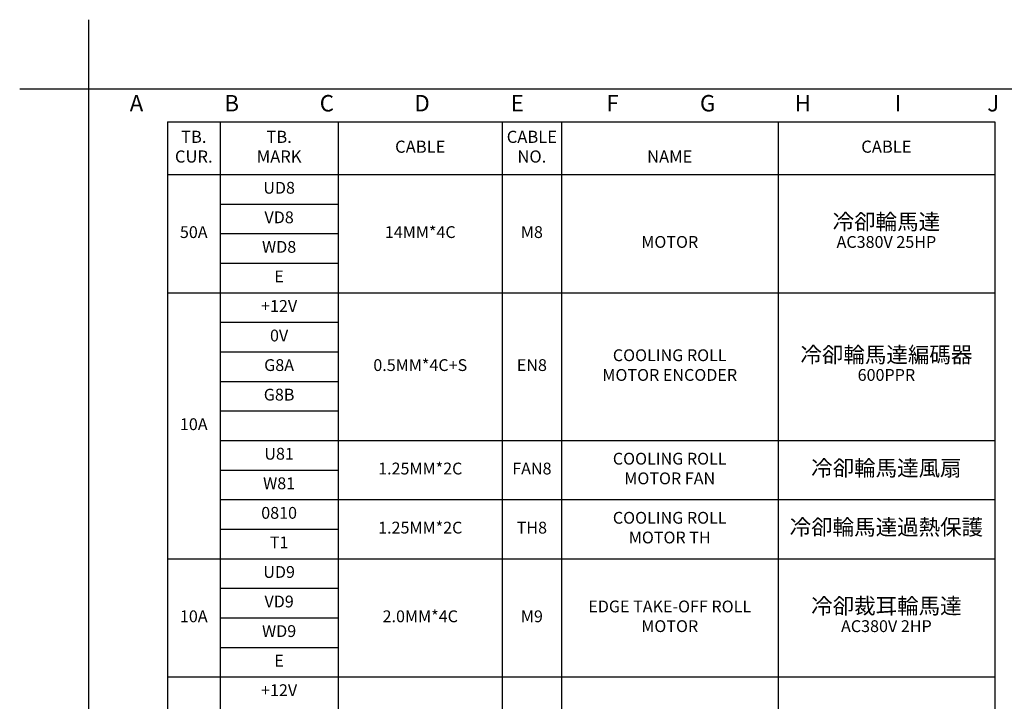
# Model space of a CAD drawing. Units: millimetres. Extents: x -1595 to 5917, y -2620 to 219.
# Drawn here: x 345 to 495, y -2516 to -2412 of the extents above; entities that cross this region are included whole.
import ezdxf
from ezdxf.enums import TextEntityAlignment as Align

# ---------------------------------------------------------------- set-up
doc = ezdxf.new("R2010")
doc.units = ezdxf.units.MM
doc.styles.add('CHINA', font='romans.shx', dxfattribs={"bigfont": 'chineset.shx'})

# ---------------------------------------------------------------- blocks, each defined once
blk = doc.blocks.new('PAGE')
blk.add_lwpolyline([(290, 197), (290, 0), (0, 0), (0, 197)], close=True)
for s, p in [('A', (7.25, 194.5)), ('B', (21.75, 194.5)), ('C', (36.25, 194.5)), ('D', (50.75, 194.5)), ('E', (65.25, 194.5)), ('F', (79.75, 194.5)), ('G', (94.25, 194.5)), ('H', (108.75, 194.5)), ('I', (123.25, 194.5)), ('J', (137.75, 194.5))]:
    blk.add_text(s, height=2.5).set_placement(p, align=Align.MIDDLE)
at = {"style": 'CHINA'}
for tag, p in [('CUST.NAME', (52.5, 12.75)), ('POWER', (248, 12.75)), ('MACH.NAME', (52.5, 4.25))]:
    blk.add_attdef(tag, text='', height=3, dxfattribs=at).set_placement(p, align=Align.MIDDLE)
at = {"style": 'CHINA', "width": 0.7}
blk.add_attdef('PAGE', text='', height=5, dxfattribs=at).set_placement((281.5, 8.5), align=Align.MIDDLE)

msp = doc.modelspace()

# ---------------------------------------------------------------- linework, layer by layer
for p, q in [((367.888, -2427.93), (367.888, -2588.93)), ((367.888, -2427.93), (493.888, -2427.93)), ((375.888, -2427.93), (375.888, -2588.93)), ((393.888, -2427.93), (393.888, -2588.93)), ((418.888, -2427.93), (418.888, -2588.93)), ((427.888, -2427.93), (427.888, -2588.93)), ((460.888, -2427.93), (460.888, -2588.93)), ((493.888, -2427.93), (493.888, -2588.93)), ((367.888, -2435.93), (493.888, -2435.93)), ((375.888, -2440.43), (393.888, -2440.43)), ((375.888, -2444.93), (393.888, -2444.93)), ((375.888, -2449.43), (393.888, -2449.43)), ((367.888, -2453.93), (493.888, -2453.93)), ((375.888, -2458.43), (393.888, -2458.43)), ((375.888, -2462.93), (393.888, -2462.93)), ((375.888, -2467.43), (393.888, -2467.43)), ((375.888, -2471.93), (393.888, -2471.93)), ((375.888, -2476.43), (493.888, -2476.43)), ((375.888, -2480.93), (393.888, -2480.93)), ((375.888, -2485.43), (493.888, -2485.43)), ((375.888, -2489.93), (393.888, -2489.93)), ((367.888, -2494.43), (493.888, -2494.43)), ((375.888, -2498.93), (393.888, -2498.93)), ((375.888, -2503.43), (393.888, -2503.43)), ((375.888, -2507.93), (393.888, -2507.93)), ((367.888, -2512.43), (493.888, -2512.43))]:
    msp.add_line(p, q)
msp.add_lwpolyline([(345.373, -2422.897), (355.913, -2422.897), (355.913, -2412.357)])

# ---------------------------------------------------------------- block references
msp.add_blockref('PAGE', (355.913, -2619.897))

# ---------------------------------------------------------------- texts
at = {"style": 'CHINA'}
for s, height, p in [('TB.', 1.85, (371.888, -2430.43)), ('TB.', 1.85, (384.888, -2430.43)), ('CABLE', 1.85, (423.388, -2430.43)), ('CABLE', 1.85, (406.388, -2431.93)), ('CABLE', 1.85, (477.388, -2431.93)), ('CUR.', 1.85, (371.888, -2433.43)), ('MARK', 1.85, (384.888, -2433.43)), ('NO.', 1.85, (423.388, -2433.43)), ('NAME', 1.85, (444.388, -2433.43)), ('UD8', 1.8, (384.888, -2438.18)), ('VD8', 1.8, (384.888, -2442.68)), ('冷卻輪馬達', 2.4, (477.388, -2443.43)), ('50A', 1.8, (371.888, -2444.93)), ('14MM*4C', 1.8, (406.388, -2444.93)), ('M8', 1.8, (423.388, -2444.93)), ('WD8', 1.8, (384.888, -2447.18)), ('MOTOR', 1.8, (444.388, -2446.43)), ('AC380V 25HP', 1.8, (477.388, -2446.43)), ('E', 1.8, (384.888, -2451.68)), ('+12V', 1.8, (384.888, -2456.18)), ('0V', 1.8, (384.888, -2460.68)), ('COOLING ROLL', 1.8, (444.388, -2463.68)), ('冷卻輪馬達編碼器', 2.4, (477.388, -2463.68)), ('G8A', 1.8, (384.888, -2465.18)), ('0.5MM*4C+S', 1.8, (406.388, -2465.18)), ('EN8', 1.8, (423.388, -2465.18)), ('MOTOR ENCODER', 1.8, (444.388, -2466.68)), ('600PPR', 1.8, (477.388, -2466.68)), ('G8B', 1.8, (384.888, -2469.68)), ('10A', 1.8, (371.888, -2474.18)), ('U81', 1.8, (384.888, -2478.68)), ('COOLING ROLL', 1.8, (444.388, -2479.43)), ('冷卻輪馬達風扇', 2.4, (477.388, -2480.93)), ('1.25MM*2C', 1.8, (406.388, -2480.93)), ('FAN8', 1.8, (423.388, -2480.93)), ('W81', 1.8, (384.888, -2483.18)), ('MOTOR FAN', 1.8, (444.388, -2482.43)), ('0810', 1.8, (384.888, -2487.68)), ('COOLING ROLL', 1.8, (444.388, -2488.43)), ('冷卻輪馬達過熱保護', 2.4, (477.388, -2489.93)), ('1.25MM*2C', 1.8, (406.388, -2489.93)), ('TH8', 1.8, (423.388, -2489.93)), ('T1', 1.8, (384.888, -2492.18)), ('MOTOR TH', 1.8, (444.388, -2491.43)), ('UD9', 1.8, (384.888, -2496.68)), ('VD9', 1.8, (384.888, -2501.18)), ('冷卻裁耳輪馬達', 2.4, (477.388, -2501.93)), ('EDGE TAKE-OFF ROLL', 1.8, (444.388, -2501.93)), ('10A', 1.8, (371.888, -2503.43)), ('2.0MM*4C', 1.8, (406.388, -2503.43)), ('M9', 1.8, (423.388, -2503.43)), ('WD9', 1.8, (384.888, -2505.68)), ('MOTOR', 1.8, (444.388, -2504.93)), ('AC380V 2HP', 1.8, (477.388, -2504.93)), ('E', 1.8, (384.888, -2510.18)), ('+12V', 1.8, (384.888, -2514.68))]:
    msp.add_text(s, height=height, dxfattribs=at).set_placement(p, align=Align.MIDDLE)

doc.saveas('drawing.dxf')
